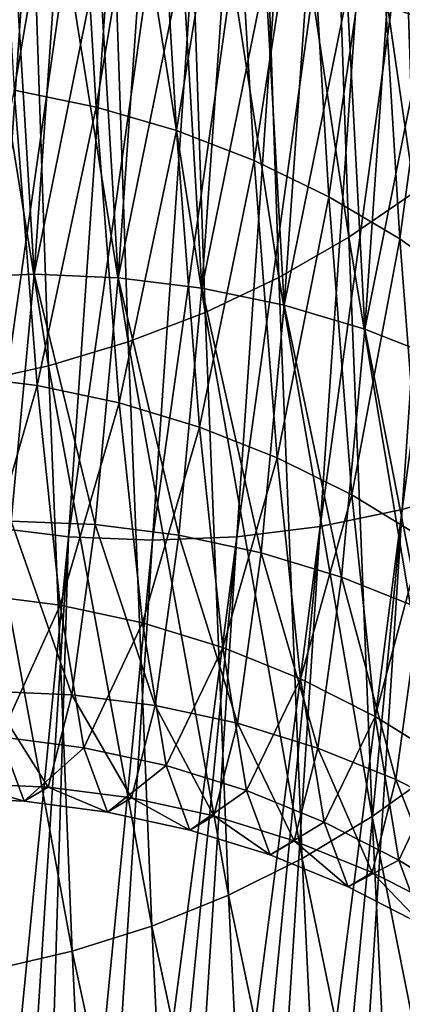
# Model space of a CAD drawing. Extents: x -30 to 30, y -158 to 56.
# Drawn here: x -11 to -8, y -145 to -138 of the extents above; entities that cross this region are included whole.
import ezdxf

# ---------------------------------------------------------------- set-up
doc = ezdxf.new("R2010")
doc.units = 0
doc.header["$MEASUREMENT"] = 0
doc.layers.add('L7', color=7, linetype='Continuous')

msp = doc.modelspace()

# ---------------------------------------------------------------- linework, layer by layer
at = {"layer": 'L7', "color": 7}
for points in [[(-8.271949, -138.3005, -451.1008), (-7.414189, -129.4214, -426.6531), (-7.992225, -138.4068, -451.0669)], [(-7.592386, -141.7397, -422.2768), (-7.018711, -133.4135, -397.944), (-8.166005, -141.9081, -422.2035)], [(-8.166005, -141.9081, -422.2035), (-7.018711, -133.4135, -397.944), (-7.592421, -133.5833, -397.8746)], [(-11.73996, -141.9081, -422.1192), (-10.57717, -133.7054, -397.764), (-11.16637, -133.5833, -397.7903)], [(-8.166005, -141.9081, -422.2035), (-7.592421, -133.5833, -397.8746), (-8.753249, -142.0293, -422.1466)], [(-8.753249, -142.0293, -422.1466), (-7.592421, -133.5833, -397.8746), (-8.17973, -133.7054, -397.8205)], [(-11.15069, -142.0293, -422.0901), (-10.57717, -133.7054, -397.764), (-11.73996, -141.9081, -422.1192)], [(-11.15069, -142.0293, -422.0901), (-9.979463, -133.7791, -397.7537), (-10.57717, -133.7054, -397.764)], [(-8.753249, -142.0293, -422.1466), (-8.17973, -133.7054, -397.8205), (-9.349771, -142.1024, -422.1066)], [(-9.349771, -142.1024, -422.1066), (-8.17973, -133.7054, -397.8205), (-8.77629, -133.7791, -397.7821)], [(-10.55294, -142.1024, -422.0783), (-9.979463, -133.7791, -397.7537), (-11.15069, -142.0293, -422.0901)], [(-10.55294, -142.1024, -422.0783), (-9.377685, -133.8037, -397.7598), (-9.979463, -133.7791, -397.7537)], [(-9.951153, -142.1268, -422.0838), (-9.377685, -133.8037, -397.7598), (-10.55294, -142.1024, -422.0783)], [(-9.349771, -142.1024, -422.1066), (-8.77629, -133.7791, -397.7821), (-9.951153, -142.1268, -422.0838)], [(-9.951153, -142.1268, -422.0838), (-8.77629, -133.7791, -397.7821), (-9.377685, -133.8037, -397.7598)], [(-7.799784, -134.6314, -547.5047), (-7.642247, -139.2809, -540.8226), (-8.236102, -134.9676, -547.7482)], [(-8.236102, -134.9676, -547.7482), (-8.077933, -139.6358, -541.0393), (-8.706487, -135.2731, -547.9678)], [(-8.236102, -134.9676, -547.7482), (-7.642247, -139.2809, -540.8226), (-8.077933, -139.6358, -541.0393)], [(-8.706487, -135.2731, -547.9678), (-8.547743, -139.9583, -541.2346), (-9.207455, -135.5455, -548.1617)], [(-8.706487, -135.2731, -547.9678), (-8.077933, -139.6358, -541.0393), (-8.547743, -139.9583, -541.2346)], [(-9.207455, -135.5455, -548.1617), (-9.048197, -140.2458, -541.4067), (-9.735296, -135.7829, -548.3285)], [(-9.207455, -135.5455, -548.1617), (-8.547743, -139.9583, -541.2346), (-9.048197, -140.2458, -541.4067)], [(-9.735296, -135.7829, -548.3285), (-9.575591, -140.4964, -541.5546), (-10.2861, -135.9834, -548.467)], [(-9.735296, -135.7829, -548.3285), (-9.048197, -140.2458, -541.4067), (-9.575591, -140.4964, -541.5546)], [(-10.2861, -135.9834, -548.467), (-10.12602, -140.7081, -541.677), (-10.8558, -136.1457, -548.5761)], [(-10.2861, -135.9834, -548.467), (-9.575591, -140.4964, -541.5546), (-10.12602, -140.7081, -541.677)], [(-10.8558, -136.1457, -548.5761), (-10.69541, -140.8794, -541.7731), (-11.44017, -136.2684, -548.655)], [(-10.8558, -136.1457, -548.5761), (-10.12602, -140.7081, -541.677), (-10.69541, -140.8794, -541.7731)], [(-11.44017, -136.2684, -548.655), (-10.69541, -140.8794, -541.7731), (-11.27955, -141.0089, -541.8422)], [(-11.10019, -136.2569, -521.6933), (-10.94151, -138.9041, -514.9629), (-10.51315, -136.3747, -521.7589)], [(-10.51315, -136.3747, -521.7589), (-10.94151, -138.9041, -514.9629), (-10.35425, -139.0256, -515.0191)], [(-10.51315, -136.3747, -521.7589), (-10.35425, -139.0256, -515.0191), (-9.939812, -136.5383, -521.8442)], [(-9.939812, -136.5383, -521.8442), (-10.35425, -139.0256, -515.0191), (-9.780609, -139.1943, -515.0915)], [(-9.939812, -136.5383, -521.8442), (-9.780609, -139.1943, -515.0915), (-9.384427, -136.7467, -521.9488)], [(-9.384427, -136.7467, -521.9488), (-9.780609, -139.1943, -515.0915), (-9.224836, -139.4091, -515.1796)], [(-9.384427, -136.7467, -521.9488), (-9.224836, -139.4091, -515.1796), (-8.851103, -136.9981, -522.0717)], [(-8.851103, -136.9981, -522.0717), (-9.224836, -139.4091, -515.1796), (-8.691044, -139.6683, -515.2827)], [(-8.851103, -136.9981, -522.0717), (-8.691044, -139.6683, -515.2827), (-8.343789, -137.2909, -522.2121)], [(-8.343789, -137.2909, -522.2121), (-8.691044, -139.6683, -515.2827), (-8.183185, -139.9702, -515.4)], [(-8.343789, -137.2909, -522.2121), (-8.183185, -139.9702, -515.4), (-7.866241, -137.6227, -522.369)], [(-7.866241, -137.6227, -522.369), (-8.183185, -139.9702, -515.4), (-7.705019, -140.3123, -515.5307)], [(-10.79881, -140.2228, -458.0375), (-11.40022, -140.2477, -458.016), (-10.93808, -137.9287, -451.1795)], [(-10.79881, -140.2228, -458.0375), (-10.93808, -137.9287, -451.1795), (-10.6374, -137.9166, -451.1912)], [(-10.6374, -137.9166, -451.1912), (-10.3365, -137.9287, -451.1937), (-10.79881, -140.2228, -458.0375)], [(-10.79881, -140.2228, -458.0375), (-10.3365, -137.9287, -451.1937), (-10.19705, -140.2477, -458.0444)], [(-10.3365, -137.9287, -451.1937), (-10.03559, -137.9408, -451.1962), (-10.19705, -140.2477, -458.0444)], [(-10.19705, -140.2477, -458.0444), (-10.03559, -137.9408, -451.1962), (-9.736702, -137.977, -451.1894)], [(-10.19705, -140.2477, -458.0444), (-9.736702, -137.977, -451.1894), (-9.5994, -140.3221, -458.0366)], [(-9.736702, -137.977, -451.1894), (-9.437811, -138.0132, -451.1827), (-9.5994, -140.3221, -458.0366)], [(-9.5994, -140.3221, -458.0366), (-9.437811, -138.0132, -451.1827), (-9.143142, -138.0733, -451.1667)], [(-9.5994, -140.3221, -458.0366), (-9.143142, -138.0733, -451.1667), (-9.010287, -140.4455, -458.0142)], [(-9.143142, -138.0733, -451.1667), (-8.848474, -138.1334, -451.1508), (-9.010287, -140.4455, -458.0142)], [(-9.010287, -140.4455, -458.0142), (-8.848474, -138.1334, -451.1508), (-8.560211, -138.217, -451.1258)], [(-9.010287, -140.4455, -458.0142), (-8.560211, -138.217, -451.1258), (-8.434071, -140.6169, -457.9773)], [(-8.560211, -138.217, -451.1258), (-8.271949, -138.3005, -451.1008), (-8.434071, -140.6169, -457.9773)], [(-8.434071, -140.6169, -457.9773), (-8.271949, -138.3005, -451.1008), (-7.992225, -138.4068, -451.0669)], [(-8.434071, -140.6169, -457.9773), (-7.992225, -138.4068, -451.0669), (-7.875019, -140.8352, -457.9263)], [(-10.94151, -138.9041, -514.9629), (-11.37513, -140.9456, -508.0133), (-10.77846, -141.0206, -508.0472)], [(-10.94151, -138.9041, -514.9629), (-10.77846, -141.0206, -508.0472), (-10.35425, -139.0256, -515.0191)], [(-10.35425, -139.0256, -515.0191), (-10.77846, -141.0206, -508.0472), (-10.19098, -141.145, -508.0938)], [(-10.35425, -139.0256, -515.0191), (-10.19098, -141.145, -508.0938), (-9.780609, -139.1943, -515.0915)], [(-9.780609, -139.1943, -515.0915), (-10.19098, -141.145, -508.0938), (-9.617025, -141.3178, -508.153)], [(-9.780609, -139.1943, -515.0915), (-9.617025, -141.3178, -508.153), (-9.224836, -139.4091, -515.1796)], [(-9.224836, -139.4091, -515.1796), (-9.617025, -141.3178, -508.153), (-9.060853, -141.5377, -508.2242)], [(-9.224836, -139.4091, -515.1796), (-9.060853, -141.5377, -508.2242), (-8.691044, -139.6683, -515.2827)], [(-8.691044, -139.6683, -515.2827), (-9.060853, -141.5377, -508.2242), (-8.52658, -141.8032, -508.3069)], [(-8.691044, -139.6683, -515.2827), (-8.52658, -141.8032, -508.3069), (-8.183185, -139.9702, -515.4)], [(-8.077933, -139.6358, -541.0393), (-7.911698, -143.769, -533.9884), (-8.547743, -139.9583, -541.2346)], [(-8.547743, -139.9583, -541.2346), (-8.380903, -144.1064, -534.158), (-9.048197, -140.2458, -541.4067)], [(-8.547743, -139.9583, -541.2346), (-7.911698, -143.769, -533.9884), (-8.380903, -144.1064, -534.158)], [(-8.183185, -139.9702, -515.4), (-8.52658, -141.8032, -508.3069), (-8.018161, -142.1123, -508.4004)], [(-8.183185, -139.9702, -515.4), (-8.018161, -142.1123, -508.4004), (-7.705019, -140.3123, -515.5307)], [(-10.96395, -141.9904, -465.0421), (-11.40022, -140.2477, -458.016), (-10.79881, -140.2228, -458.0375)], [(-10.96395, -141.9904, -465.0421), (-10.79881, -140.2228, -458.0375), (-10.36224, -142.0158, -465.0509)], [(-10.36224, -142.0158, -465.0509), (-10.79881, -140.2228, -458.0375), (-10.19705, -140.2477, -458.0444)], [(-10.36224, -142.0158, -465.0509), (-10.19705, -140.2477, -458.0444), (-9.764726, -142.0916, -465.049)], [(-9.764726, -142.0916, -465.049), (-10.19705, -140.2477, -458.0444), (-9.5994, -140.3221, -458.0366)], [(-9.048197, -140.2458, -541.4067), (-8.880817, -144.4074, -534.3072), (-9.575591, -140.4964, -541.5546)], [(-9.048197, -140.2458, -541.4067), (-8.380903, -144.1064, -534.158), (-8.880817, -144.4074, -534.3072)], [(-9.764726, -142.0916, -465.049), (-9.5994, -140.3221, -458.0366), (-9.175842, -142.2175, -465.0363)], [(-9.175842, -142.2175, -465.0363), (-9.5994, -140.3221, -458.0366), (-9.010287, -140.4455, -458.0142)], [(-9.175842, -142.2175, -465.0363), (-9.010287, -140.4455, -458.0142), (-8.599943, -142.3923, -465.0129)], [(-8.599943, -142.3923, -465.0129), (-9.010287, -140.4455, -458.0142), (-8.434071, -140.6169, -457.9773)], [(-9.575591, -140.4964, -541.5546), (-9.407743, -144.6696, -534.4352), (-10.12602, -140.7081, -541.677)], [(-9.575591, -140.4964, -541.5546), (-8.880817, -144.4074, -534.3072), (-9.407743, -144.6696, -534.4352)], [(-8.599943, -142.3923, -465.0129), (-8.434071, -140.6169, -457.9773), (-8.041295, -142.6149, -464.979)], [(-8.041295, -142.6149, -464.979), (-8.434071, -140.6169, -457.9773), (-7.875019, -140.8352, -457.9263)], [(-10.12602, -140.7081, -541.677), (-9.957775, -144.8912, -534.5407), (-10.69541, -140.8794, -541.7731)], [(-10.12602, -140.7081, -541.677), (-9.407743, -144.6696, -534.4352), (-9.957775, -144.8912, -534.5407)], [(-11.37513, -140.9456, -508.0133), (-11.20884, -142.5174, -500.9601), (-10.77846, -141.0206, -508.0472)], [(-10.69541, -140.8794, -541.7731), (-10.52684, -145.0705, -534.6232), (-11.27955, -141.0089, -541.8422)], [(-10.69541, -140.8794, -541.7731), (-9.957775, -144.8912, -534.5407), (-10.52684, -145.0705, -534.6232)], [(-11.27955, -141.0089, -541.8422), (-10.52684, -145.0705, -534.6232), (-11.11074, -145.2061, -534.682)], [(-10.77846, -141.0206, -508.0472), (-11.20884, -142.5174, -500.9601), (-10.61204, -142.5937, -500.9881)], [(-10.77846, -141.0206, -508.0472), (-10.61204, -142.5937, -500.9881), (-10.19098, -141.145, -508.0938)], [(-10.19098, -141.145, -508.0938), (-10.61204, -142.5937, -500.9881), (-10.02432, -142.7202, -501.025)], [(-10.19098, -141.145, -508.0938), (-10.02432, -142.7202, -501.025), (-9.617025, -141.3178, -508.153)], [(-9.617025, -141.3178, -508.153), (-10.02432, -142.7202, -501.025), (-9.450048, -142.896, -501.0706)], [(-9.617025, -141.3178, -508.153), (-9.450048, -142.896, -501.0706), (-9.060853, -141.5377, -508.2242)], [(-9.060853, -141.5377, -508.2242), (-9.450048, -142.896, -501.0706), (-8.89347, -143.1198, -501.1245)], [(-9.060853, -141.5377, -508.2242), (-8.89347, -143.1198, -501.1245), (-8.52658, -141.8032, -508.3069)], [(-7.592386, -141.7397, -422.2768), (-8.166005, -141.9081, -422.2035), (-8.73669, -150.778, -446.3392)], [(-8.73669, -150.778, -446.3392), (-8.446244, -150.7062, -446.3734), (-7.592386, -141.7397, -422.2768)], [(-7.592386, -141.7397, -422.2768), (-8.446244, -150.7062, -446.3734), (-8.163691, -150.6112, -446.4162)], [(-8.52658, -141.8032, -508.3069), (-8.89347, -143.1198, -501.1245), (-8.358707, -143.3899, -501.1864)], [(-8.52658, -141.8032, -508.3069), (-8.358707, -143.3899, -501.1864), (-8.018161, -142.1123, -508.4004)], [(-8.753249, -142.0293, -422.1466), (-9.323325, -150.8981, -446.2796), (-8.166005, -141.9081, -422.2035)], [(-8.166005, -141.9081, -422.2035), (-9.323325, -150.8981, -446.2796), (-9.027136, -150.8499, -446.3049)], [(-8.166005, -141.9081, -422.2035), (-9.027136, -150.8499, -446.3049), (-8.73669, -150.778, -446.3392)], [(-11.13183, -143.2087, -472.1628), (-10.96395, -141.9904, -465.0421), (-10.53016, -143.2344, -472.1736)], [(-10.53016, -143.2344, -472.1736), (-10.96395, -141.9904, -465.0421), (-10.36224, -142.0158, -465.0509)], [(-10.55294, -142.1024, -422.0783), (-11.15069, -142.0293, -422.0901), (-11.42149, -150.9463, -446.2118)], [(-10.53016, -143.2344, -472.1736), (-10.36224, -142.0158, -465.0509), (-9.932792, -143.3113, -472.1776)], [(-9.932792, -143.3113, -472.1776), (-10.36224, -142.0158, -465.0509), (-9.764726, -142.0916, -465.049)], [(-8.753249, -142.0293, -422.1466), (-9.349771, -142.1024, -422.1066), (-9.919255, -150.9705, -446.238)], [(-9.919255, -150.9705, -446.238), (-9.619514, -150.9463, -446.2543), (-8.753249, -142.0293, -422.1466)], [(-8.753249, -142.0293, -422.1466), (-9.619514, -150.9463, -446.2543), (-9.323325, -150.8981, -446.2796)], [(-11.42149, -150.9463, -446.2118), (-11.12131, -150.9705, -446.2096), (-10.55294, -142.1024, -422.0783)], [(-10.55294, -142.1024, -422.0783), (-11.12131, -150.9705, -446.2096), (-10.82114, -150.9947, -446.2075)], [(-10.55294, -142.1024, -422.0783), (-10.82114, -150.9947, -446.2075), (-9.951153, -142.1268, -422.0838)], [(-9.951153, -142.1268, -422.0838), (-10.82114, -150.9947, -446.2075), (-10.52007, -150.9947, -446.2146)], [(-9.951153, -142.1268, -422.0838), (-10.52007, -150.9947, -446.2146), (-9.349771, -142.1024, -422.1066)], [(-9.349771, -142.1024, -422.1066), (-10.52007, -150.9947, -446.2146), (-10.21899, -150.9947, -446.2217)], [(-9.349771, -142.1024, -422.1066), (-10.21899, -150.9947, -446.2217), (-9.919255, -150.9705, -446.238)], [(-9.932792, -143.3113, -472.1776), (-9.764726, -142.0916, -465.049), (-9.344139, -143.4388, -472.1747)], [(-9.344139, -143.4388, -472.1747), (-9.764726, -142.0916, -465.049), (-9.175842, -142.2175, -465.0363)], [(-8.018161, -142.1123, -508.4004), (-8.358707, -143.3899, -501.1864), (-7.849717, -143.7044, -501.2558)], [(-9.344139, -143.4388, -472.1747), (-9.175842, -142.2175, -465.0363), (-8.768564, -143.616, -472.165)], [(-8.768564, -143.616, -472.165), (-9.175842, -142.2175, -465.0363), (-8.599943, -142.3923, -465.0129)], [(-8.768564, -143.616, -472.165), (-8.599943, -142.3923, -465.0129), (-8.210326, -143.8415, -472.1486)], [(-8.210326, -143.8415, -472.1486), (-8.599943, -142.3923, -465.0129), (-8.041295, -142.6149, -464.979)], [(-11.20884, -142.5174, -500.9601), (-11.04018, -143.5366, -493.8062), (-10.61204, -142.5937, -500.9881)], [(-10.61204, -142.5937, -500.9881), (-11.04018, -143.5366, -493.8062), (-10.44323, -143.6137, -493.8282)], [(-10.61204, -142.5937, -500.9881), (-10.44323, -143.6137, -493.8282), (-10.02432, -142.7202, -501.025)], [(-8.210326, -143.8415, -472.1486), (-8.041295, -142.6149, -464.979), (-7.673559, -144.1138, -472.1255)], [(-10.02432, -142.7202, -501.025), (-10.44323, -143.6137, -493.8282), (-9.855285, -143.7416, -493.8552)], [(-10.02432, -142.7202, -501.025), (-9.855285, -143.7416, -493.8552), (-9.450048, -142.896, -501.0706)], [(-9.450048, -142.896, -501.0706), (-9.855285, -143.7416, -493.8552), (-9.280689, -143.9194, -493.8871)], [(-9.450048, -142.896, -501.0706), (-9.280689, -143.9194, -493.8871), (-8.89347, -143.1198, -501.1245)], [(-8.89347, -143.1198, -501.1245), (-9.280689, -143.9194, -493.8871), (-8.723699, -144.1457, -493.9235)], [(-8.89347, -143.1198, -501.1245), (-8.723699, -144.1457, -493.9235), (-8.358707, -143.3899, -501.1864)], [(-11.30143, -143.8703, -479.3566), (-11.13183, -143.2087, -472.1628), (-10.69981, -143.8962, -479.3693)], [(-10.69981, -143.8962, -479.3693), (-11.13183, -143.2087, -472.1628), (-10.53016, -143.2344, -472.1736)], [(-10.69981, -143.8962, -479.3693), (-10.53016, -143.2344, -472.1736), (-10.10258, -143.9736, -479.3794)], [(-10.10258, -143.9736, -479.3794), (-10.53016, -143.2344, -472.1736), (-9.932792, -143.3113, -472.1776)], [(-10.10258, -143.9736, -479.3794), (-9.932792, -143.3113, -472.1776), (-9.514164, -144.102, -479.3864)], [(-9.514164, -144.102, -479.3864), (-9.932792, -143.3113, -472.1776), (-9.344139, -143.4388, -472.1747)], [(-8.358707, -143.3899, -501.1864), (-8.723699, -144.1457, -493.9235), (-8.188437, -144.4189, -493.9643)], [(-8.358707, -143.3899, -501.1864), (-8.188437, -144.4189, -493.9643), (-7.849717, -143.7044, -501.2558)], [(-9.514164, -144.102, -479.3864), (-9.344139, -143.4388, -472.1747), (-8.938914, -144.2805, -479.3905)], [(-8.938914, -144.2805, -479.3905), (-9.344139, -143.4388, -472.1747), (-8.768564, -143.616, -472.165)], [(-11.04018, -143.5366, -493.8062), (-11.47173, -143.9712, -486.5799), (-10.87016, -143.9971, -486.5948)], [(-11.04018, -143.5366, -493.8062), (-10.87016, -143.9971, -486.5948), (-10.44323, -143.6137, -493.8282)], [(-10.44323, -143.6137, -493.8282), (-10.87016, -143.9971, -486.5948), (-10.27307, -144.0746, -486.6108)], [(-10.44323, -143.6137, -493.8282), (-10.27307, -144.0746, -486.6108), (-9.855285, -143.7416, -493.8552)], [(-8.938914, -144.2805, -479.3905), (-8.768564, -143.616, -472.165), (-8.381091, -144.5077, -479.3917)], [(-8.381091, -144.5077, -479.3917), (-8.768564, -143.616, -472.165), (-8.210326, -143.8415, -472.1486)], [(-9.855285, -143.7416, -493.8552), (-10.27307, -144.0746, -486.6108), (-9.68489, -144.2032, -486.6278)], [(-9.855285, -143.7416, -493.8552), (-9.68489, -144.2032, -486.6278), (-9.280689, -143.9194, -493.8871)], [(-7.849717, -143.7044, -501.2558), (-8.188437, -144.4189, -493.9643), (-7.678867, -144.7368, -494.0091)], [(-7.911698, -143.769, -533.9884), (-7.738403, -147.342, -526.638), (-8.380903, -144.1064, -534.158)], [(-11.47173, -143.9712, -486.5799), (-11.30143, -143.8703, -479.3566), (-10.87016, -143.9971, -486.5948)], [(-10.87016, -143.9971, -486.5948), (-11.30143, -143.8703, -479.3566), (-10.69981, -143.8962, -479.3693)], [(-10.87016, -143.9971, -486.5948), (-10.69981, -143.8962, -479.3693), (-10.27307, -144.0746, -486.6108)], [(-10.27307, -144.0746, -486.6108), (-10.69981, -143.8962, -479.3693), (-10.10258, -143.9736, -479.3794)], [(-8.381091, -144.5077, -479.3917), (-8.210326, -143.8415, -472.1486), (-7.844825, -144.7819, -479.3898)], [(-7.844825, -144.7819, -479.3898), (-8.210326, -143.8415, -472.1486), (-7.673559, -144.1138, -472.1255)], [(-10.27307, -144.0746, -486.6108), (-10.10258, -143.9736, -479.3794), (-9.68489, -144.2032, -486.6278)], [(-9.68489, -144.2032, -486.6278), (-10.10258, -143.9736, -479.3794), (-9.514164, -144.102, -479.3864)], [(-9.280689, -143.9194, -493.8871), (-9.68489, -144.2032, -486.6278), (-9.109966, -144.3818, -486.6458)], [(-9.280689, -143.9194, -493.8871), (-9.109966, -144.3818, -486.6458), (-8.723699, -144.1457, -493.9235)], [(-9.68489, -144.2032, -486.6278), (-9.514164, -144.102, -479.3864), (-9.109966, -144.3818, -486.6458)], [(-9.109966, -144.3818, -486.6458), (-9.514164, -144.102, -479.3864), (-8.938914, -144.2805, -479.3905)], [(-8.380903, -144.1064, -534.158), (-8.206977, -147.6925, -526.7808), (-8.880817, -144.4074, -534.3072)], [(-8.380903, -144.1064, -534.158), (-7.738403, -147.342, -526.638), (-8.206977, -147.6925, -526.7808)], [(-8.723699, -144.1457, -493.9235), (-9.109966, -144.3818, -486.6458), (-8.552561, -144.6093, -486.6647)], [(-8.723699, -144.1457, -493.9235), (-8.552561, -144.6093, -486.6647), (-8.188437, -144.4189, -493.9643)], [(-9.109966, -144.3818, -486.6458), (-8.938914, -144.2805, -479.3905), (-8.552561, -144.6093, -486.6647)], [(-8.552561, -144.6093, -486.6647), (-8.938914, -144.2805, -479.3905), (-8.381091, -144.5077, -479.3917)], [(-8.880817, -144.4074, -534.3072), (-8.706329, -148.005, -526.9062), (-9.407743, -144.6696, -534.4352)], [(-8.880817, -144.4074, -534.3072), (-8.206977, -147.6925, -526.7808), (-8.706329, -148.005, -526.9062)], [(-8.188437, -144.4189, -493.9643), (-8.552561, -144.6093, -486.6647), (-8.016798, -144.8838, -486.6841)], [(-8.188437, -144.4189, -493.9643), (-8.016798, -144.8838, -486.6841), (-7.678867, -144.7368, -494.0091)], [(-8.552561, -144.6093, -486.6647), (-8.381091, -144.5077, -479.3917), (-8.016798, -144.8838, -486.6841)], [(-8.016798, -144.8838, -486.6841), (-8.381091, -144.5077, -479.3917), (-7.844825, -144.7819, -479.3898)], [(-9.407743, -144.6696, -534.4352), (-9.232764, -148.2774, -527.0133), (-9.957775, -144.8912, -534.5407)], [(-9.407743, -144.6696, -534.4352), (-8.706329, -148.005, -526.9062), (-9.232764, -148.2774, -527.0133)], [(-9.957775, -144.8912, -534.5407), (-9.782383, -148.5075, -527.1013), (-10.52684, -145.0705, -534.6232)], [(-9.957775, -144.8912, -534.5407), (-9.232764, -148.2774, -527.0133), (-9.782383, -148.5075, -527.1013)], [(-10.52684, -145.0705, -534.6232), (-10.35112, -148.6936, -527.1696), (-11.11074, -145.2061, -534.682)], [(-10.52684, -145.0705, -534.6232), (-9.782383, -148.5075, -527.1013), (-10.35112, -148.6936, -527.1696)], [(-11.11074, -145.2061, -534.682), (-10.35112, -148.6936, -527.1696), (-10.93475, -148.8345, -527.2177)]]:
    msp.add_3dface(points, dxfattribs=at)

doc.saveas('drawing.dxf')
